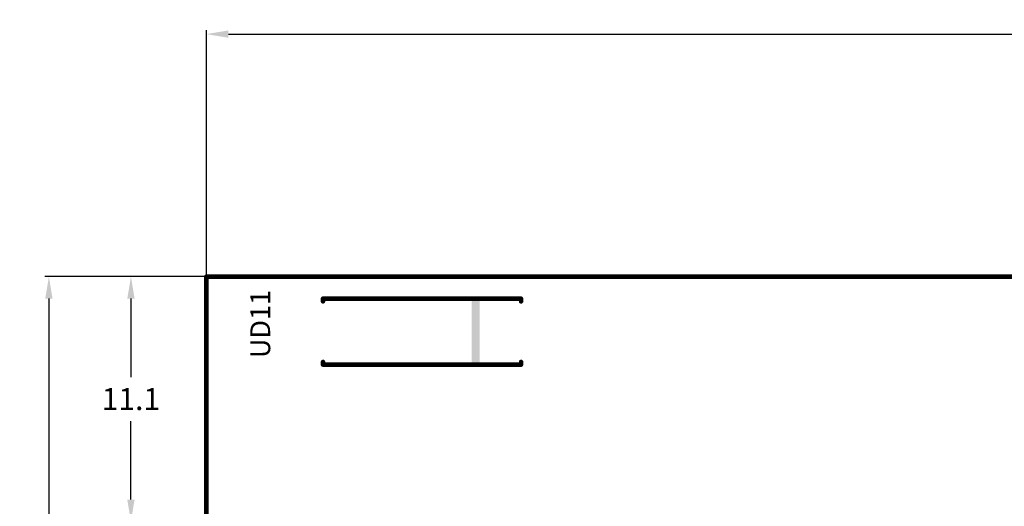
# Model space of a CAD drawing. Extents: x 41 to 150, y -27 to 62.
# Drawn here: x 41 to 86, y 40 to 62 of the extents above; entities that cross this region are included whole.
import ezdxf

# ---------------------------------------------------------------- set-up
doc = ezdxf.new("R2010")
doc.units = 0
doc.layers.get('0').update_dxf_attribs({"linetype": 'CONTINUOUS'})
doc.layers.get('DEFPOINTS').update_dxf_attribs({"linetype": 'CONTINUOUS'})
doc.layers.add('MECHANICAL1', color=6, linetype='CONTINUOUS')
doc.layers.add('TOPOVERLAY', color=2, linetype='CONTINUOUS')
doc.dimstyles.get("Standard").update_dxf_attribs({"dimtxt": 0.18, "dimasz": 0.18, "dimexe": 0.18, "dimexo": 0.0625, "dimgap": 0.09, "dimtad": 0, "dimtih": 1, "dimtoh": 1, "dimdec": 4, "dimzin": 0, "dimtxsty": 'STANDARD', "dimcen": 0.09, "dimazin": 3, "dimtfac": 1, "dimtdec": 4, "dimtofl": 0, "dimtmove": 0, "dimatfit": 3, "dimtolj": 1, "dimtzin": 0})

# ---------------------------------------------------------------- blocks, each defined once
blk = doc.blocks.new('*D8')
at = {"color": 0, "linetype": 'BYBLOCK'}
for p, q in [((49.444666, 50.405158), (45.901369, 50.405158)), ((46.081369, 49.405158), (46.081369, 45.843197)), ((46.081369, 40.281236), (46.081369, 43.843197)), ((49.750299, 39.281236), (45.901369, 39.281236))]:
    blk.add_line(p, q, dxfattribs=at)
for points in [[(45.914702, 49.405158), (46.248036, 49.405158), (46.081369, 50.405158)], [(45.914702, 40.281236), (46.248036, 40.281236), (46.081369, 39.281236)]]:
    blk.add_solid(points, dxfattribs=at)
at = {"layer": 'DEFPOINTS', "color": 0, "linetype": 'BYBLOCK'}
for p in [(49.507166, 50.405158), (46.081369, 39.281236), (49.812799, 39.281236)]:
    blk.add_point(p, dxfattribs=at)
at = {"color": 0, "linetype": 'BYBLOCK', "insert": (46.081369, 44.843197), "char_height": 1, "attachment_point": 5}
blk.add_mtext('\\A1;11.1', dxfattribs=at)
blk = doc.blocks.new('*D9')
at = {"color": 0, "linetype": 'BYBLOCK'}
for p, q in [((49.444666, 50.405158), (42.174582, 50.405158)), ((42.354582, 49.405158), (42.354582, 35.288961)), ((42.354582, 19.172765), (42.354582, 33.288961)), ((47.25586, 18.172765), (42.174582, 18.172765))]:
    blk.add_line(p, q, dxfattribs=at)
for points in [[(42.187916, 49.405158), (42.521249, 49.405158), (42.354582, 50.405158)], [(42.187916, 19.172765), (42.521249, 19.172765), (42.354582, 18.172765)]]:
    blk.add_solid(points, dxfattribs=at)
at = {"layer": 'DEFPOINTS', "color": 0, "linetype": 'BYBLOCK'}
for p in [(49.507166, 50.405158), (42.354582, 18.172765), (47.31836, 18.172765)]:
    blk.add_point(p, dxfattribs=at)
at = {"color": 0, "linetype": 'BYBLOCK', "insert": (42.354582, 34.288961), "char_height": 1, "attachment_point": 5}
blk.add_mtext('\\A1;32.2', dxfattribs=at)
blk = doc.blocks.new('*D45')
at = {"color": 0, "linetype": 'BYBLOCK'}
for p, q in [((49.507166, 50.416885), (49.507166, 61.60267)), ((50.507166, 61.42267), (94.090317, 61.42267)), ((141.506802, 61.42267), (97.923651, 61.42267)), ((142.506802, 50.418346), (142.506802, 61.60267))]:
    blk.add_line(p, q, dxfattribs=at)
for points in [[(50.507166, 61.589337), (50.507166, 61.256004), (49.507166, 61.42267)], [(141.506802, 61.589337), (141.506802, 61.256004), (142.506802, 61.42267)]]:
    blk.add_solid(points, dxfattribs=at)
at = {"layer": 'DEFPOINTS', "color": 0, "linetype": 'BYBLOCK'}
for p in [(142.506802, 61.42267), (49.507166, 50.354385), (142.506802, 50.355846)]:
    blk.add_point(p, dxfattribs=at)
at = {"color": 0, "linetype": 'BYBLOCK', "insert": (96.006984, 61.42267), "char_height": 1, "attachment_point": 5}
blk.add_mtext('\\A1;93.0', dxfattribs=at)

msp = doc.modelspace()

# ---------------------------------------------------------------- linework, layer by layer
at = {"layer": 'MECHANICAL1', "const_width": 0.101545}
msp.add_lwpolyline([(49.456393, 50.405158, 1), (49.557938, 50.405158, 1)], format="xyb", close=True, dxfattribs=at)
msp.add_lwpolyline([(49.456393, 50.405158, 1), (49.557938, 50.405158, 1)], format="xyb", close=True, dxfattribs=at)
at = {"layer": 'MECHANICAL1', "const_width": 0.203089}
for points in [[(49.507166, 50.405158), (142.456393, 50.405158)], [(49.507166, -13.559902), (49.507166, 50.405158)]]:
    msp.add_lwpolyline(points, dxfattribs=at)
at = {"layer": 'TOPOVERLAY', "const_width": 0.101545}
for points in [[(54.753499, 49.405703, 1), (54.855044, 49.405703, 1)], [(54.753499, 49.405703, 1), (54.855044, 49.405703, 1)], [(54.753499, 49.280773, 1), (54.855044, 49.280773, 1)], [(63.748588, 49.405703, 1), (63.850133, 49.405703, 1)], [(63.748588, 49.405703, 1), (63.850133, 49.405703, 1)], [(63.748588, 49.280773, 1), (63.850133, 49.280773, 1)], [(54.753499, 46.532272, 1), (54.855044, 46.532272, 1)], [(54.753499, 46.407342, 1), (54.855044, 46.407342, 1)], [(54.753499, 46.407342, 1), (54.855044, 46.407342, 1)], [(63.748588, 46.532272, 1), (63.850133, 46.532272, 1)], [(63.748588, 46.407342, 1), (63.850133, 46.407342, 1)], [(63.748588, 46.407342, 1), (63.850133, 46.407342, 1)]]:
    msp.add_lwpolyline(points, format="xyb", close=True, dxfattribs=at)
at = {"layer": 'TOPOVERLAY', "const_width": 0.203089}
for points in [[(54.804272, 49.405703), (63.799361, 49.405703)], [(54.804272, 49.280773), (54.804272, 49.405703)], [(63.799361, 49.280773), (63.799361, 49.405703)], [(54.804272, 46.407342), (54.804272, 46.532272)], [(54.804272, 46.407342), (63.799361, 46.407342)], [(63.799361, 46.407342), (63.799361, 46.532272)]]:
    msp.add_lwpolyline(points, dxfattribs=at)
at = {"layer": 'TOPOVERLAY'}
msp.add_solid([(61.925382, 49.4057), (61.550591, 49.4057), (61.925382, 46.407344), (61.550591, 46.407344)], dxfattribs=at)

# ---------------------------------------------------------------- texts
msp.add_text('UD11', height=0.899509, rotation=90, dxfattribs=at).set_placement((52.405584, 46.707177))

# ---------------------------------------------------------------- dimensions: what is measured, and where the dimension line sits
at = {"linetype": 'CONTINUOUS'}
dim = msp.add_linear_dim(base=(142.506802, 61.42267), p1=(49.507166, 50.354385), p2=(142.506802, 50.355846), dimstyle='STANDARD', override={"dimtxt": 1, "dimasz": 1, "dimgap": 0.5, "dimdec": 1, "dimtdec": 1}, dxfattribs=at)
dim.commit()
dim.dimension.update_dxf_attribs({"geometry": '*D45', "text_midpoint": (96.006984, 61.42267)})
for base, p2, picture, middle in [((42.354582, 18.172765), (47.31836, 18.172765), '*D9', (42.354582, 34.288961)), ((46.081369, 39.281236), (49.812799, 39.281236), '*D8', (46.081369, 44.843197))]:
    dim = msp.add_linear_dim(base=base, p1=(49.507166, 50.405158), p2=p2, angle=90, dimstyle='STANDARD', override={"dimtxt": 1, "dimasz": 1, "dimgap": 0.5, "dimdec": 1, "dimtdec": 1}, dxfattribs=at)
    dim.commit()
    dim.dimension.update_dxf_attribs({"geometry": picture, "text_midpoint": middle})

doc.saveas('drawing.dxf')
